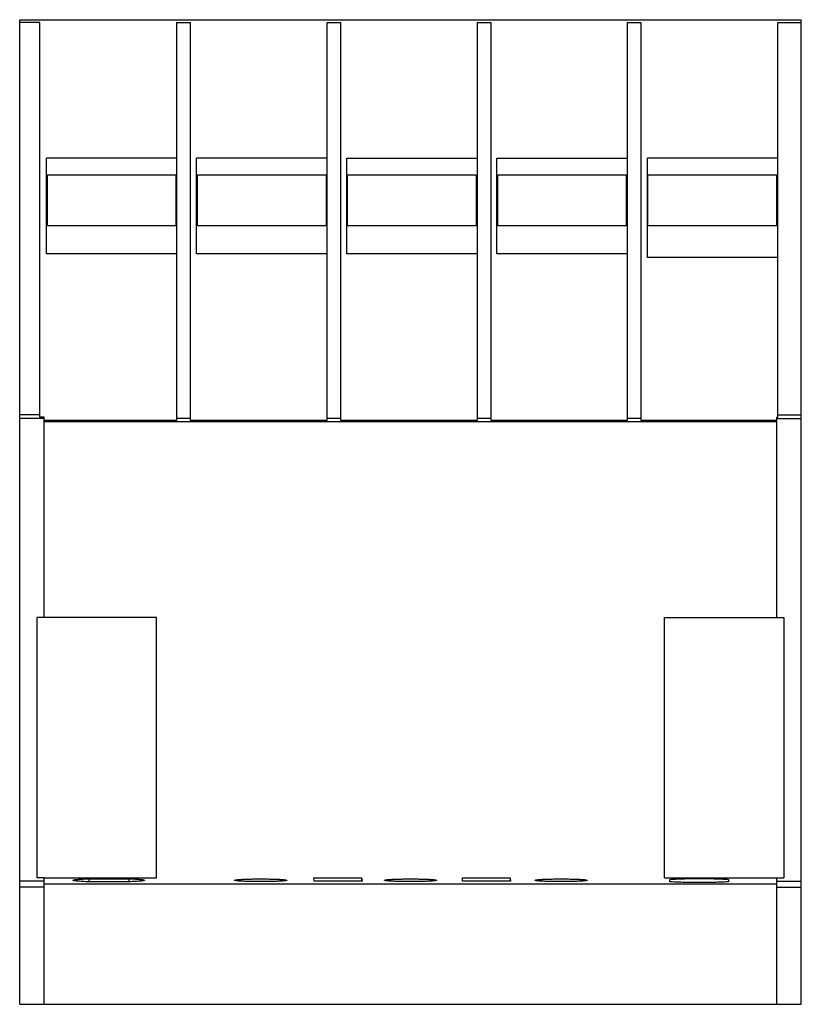
# Model space of a CAD drawing. Units: millimetres. Extents: x 6.7 to 51.7, y 12.1 to 68.8.
import ezdxf

# ---------------------------------------------------------------- set-up
doc = ezdxf.new("R2010")
doc.units = ezdxf.units.MM
doc.header["$LTSCALE"] = 5.244055
doc.layers.get('0').update_dxf_attribs({"linetype": 'CONTINUOUS'})

msp = doc.modelspace()

# ---------------------------------------------------------------- linework, layer by layer
at = {"color": 7, "linetype": 'CONTINUOUS'}
for p, q in [((6.729, 12.076), (6.729, 68.767)), ((6.729, 68.767), (51.729, 68.767)), ((7.889, 68.606), (6.729, 68.606)), ((7.889, 45.886), (7.889, 68.606)), ((15.759, 68.606), (15.759, 45.686)), ((15.759, 68.606), (16.559, 68.606)), ((16.559, 45.686), (16.559, 68.606)), ((24.409, 68.606), (24.409, 45.686)), ((24.409, 68.606), (25.209, 68.606)), ((25.209, 45.686), (25.209, 68.606)), ((33.059, 68.606), (33.059, 45.686)), ((33.059, 68.606), (33.869, 68.606)), ((33.869, 45.686), (33.869, 68.606)), ((41.699, 68.606), (41.699, 45.686)), ((41.699, 68.606), (42.509, 68.606)), ((42.509, 45.686), (42.509, 68.606)), ((50.379, 45.886), (50.379, 68.606)), ((50.379, 68.606), (51.729, 68.606)), ((51.729, 12.076), (51.729, 68.767)), ((8.269, 55.282), (8.269, 60.788)), ((15.759, 60.788), (8.269, 60.788)), ((16.912, 55.282), (16.912, 60.788)), ((24.41, 60.788), (16.912, 60.788)), ((25.555, 55.282), (25.555, 60.788)), ((25.555, 60.788), (33.058, 60.788)), ((34.198, 55.282), (34.198, 60.788)), ((34.198, 60.788), (41.699, 60.788)), ((42.879, 55.076), (42.879, 60.788)), ((50.379, 60.788), (42.879, 60.788)), ((8.321, 56.904), (8.321, 59.833)), ((8.321, 59.833), (15.724, 59.833)), ((15.724, 59.833), (15.724, 56.904)), ((16.964, 56.904), (16.964, 59.833)), ((16.964, 59.833), (24.367, 59.833)), ((24.367, 59.833), (24.367, 56.904)), ((25.607, 56.904), (25.607, 59.833)), ((25.607, 59.833), (33.01, 59.833)), ((33.01, 59.833), (33.01, 56.904)), ((34.25, 56.904), (34.25, 59.833)), ((34.25, 59.833), (41.653, 59.833)), ((41.653, 59.833), (41.653, 56.904)), ((42.893, 56.904), (42.893, 59.833)), ((42.893, 59.833), (50.296, 59.833)), ((50.296, 59.833), (50.296, 56.904)), ((15.724, 56.904), (8.321, 56.904)), ((24.367, 56.904), (16.964, 56.904)), ((33.01, 56.904), (25.607, 56.904)), ((41.653, 56.904), (34.25, 56.904)), ((50.296, 56.904), (42.893, 56.904)), ((15.759, 55.282), (8.269, 55.282)), ((24.41, 55.282), (16.912, 55.282)), ((33.058, 55.282), (25.555, 55.282)), ((41.699, 55.282), (34.198, 55.282)), ((50.379, 55.076), (42.879, 55.076)), ((7.889, 46.01), (6.729, 46.01)), ((50.379, 46.01), (51.729, 46.01)), ((8.129, 45.814), (6.729, 45.814)), ((8.129, 45.886), (7.889, 45.886)), ((8.129, 34.356), (8.129, 45.886)), ((15.759, 45.686), (8.129, 45.686)), ((8.129, 45.624), (50.329, 45.624)), ((15.759, 45.82), (16.559, 45.82)), ((24.409, 45.686), (16.559, 45.686)), ((24.409, 45.82), (25.209, 45.82)), ((33.059, 45.686), (25.209, 45.686)), ((33.059, 45.82), (33.869, 45.82)), ((41.699, 45.686), (33.869, 45.686)), ((41.699, 45.82), (42.509, 45.82)), ((50.329, 45.686), (42.509, 45.686)), ((50.329, 45.886), (50.379, 45.886)), ((50.329, 34.356), (50.329, 45.886)), ((50.329, 45.814), (51.729, 45.814)), ((7.729, 19.356), (7.729, 34.356)), ((14.613, 34.356), (7.729, 34.356)), ((14.613, 19.358), (14.613, 34.356)), ((43.846, 34.356), (50.729, 34.356)), ((43.846, 19.358), (43.846, 34.356)), ((50.729, 34.356), (50.729, 19.356)), ((8.129, 19.356), (7.729, 19.356)), ((8.129, 19.36), (14.613, 19.36)), ((8.129, 12.076), (8.129, 19.358)), ((10.723, 19.305), (13.013, 19.305)), ((10.723, 19.129), (10.723, 19.305)), ((13.013, 19.305), (13.013, 19.129)), ((23.659, 19.355), (26.409, 19.355)), ((23.692, 19.175), (23.659, 19.355)), ((26.409, 19.355), (26.442, 19.175)), ((26.409, 19.355), (26.409, 19.175)), ((32.219, 19.355), (34.969, 19.355)), ((32.232, 19.175), (32.219, 19.355)), ((34.969, 19.355), (34.982, 19.175)), ((34.969, 19.355), (34.969, 19.175)), ((43.846, 19.36), (50.329, 19.36)), ((50.329, 19.356), (50.729, 19.356)), ((50.329, 12.076), (50.329, 19.356)), ((8.129, 19.17), (6.729, 19.17)), ((8.129, 18.822), (6.729, 18.822)), ((8.129, 19.012), (50.329, 19.012)), ((13.013, 19.129), (10.723, 19.129)), ((26.442, 19.175), (23.692, 19.175)), ((34.982, 19.175), (32.232, 19.175)), ((44.155, 19.132), (44.155, 19.27)), ((47.545, 19.27), (47.545, 19.132)), ((50.329, 19.17), (51.729, 19.17)), ((50.329, 18.822), (51.729, 18.822)), ((6.729, 12.076), (51.729, 12.076))]:
    msp.add_line(p, q, dxfattribs=at)
for points, knots in [([(9.804, 19.217), (9.804, 19.22), (9.807, 19.224), (9.813, 19.227), (9.823, 19.232), (9.841, 19.237), (9.868, 19.243), (9.903, 19.25), (9.963, 19.258), (10.057, 19.268), (10.189, 19.279), (10.347, 19.289), (10.528, 19.298), (10.656, 19.303), (10.723, 19.305)], [0, 0, 0, 0, 0.00814, 0.014434, 0.022542, 0.044527, 0.074424, 0.112281, 0.157995, 0.272357, 0.416041, 0.58701, 0.782823, 1, 1, 1, 1]), ([(13.013, 19.305), (13.079, 19.303), (13.204, 19.298), (13.38, 19.289), (13.534, 19.279), (13.663, 19.268), (13.754, 19.258), (13.813, 19.249), (13.846, 19.243), (13.873, 19.237), (13.89, 19.232), (13.9, 19.227), (13.906, 19.223), (13.909, 19.22), (13.909, 19.217)], [0, 0, 0, 0, 0.21775, 0.413737, 0.584632, 0.7281, 0.842204, 0.887797, 0.925554, 0.955381, 0.977335, 0.985446, 0.991759, 1, 1, 1, 1]), ([(19.104, 19.217), (19.104, 19.218), (19.106, 19.222), (19.112, 19.225), (19.121, 19.229), (19.14, 19.234), (19.172, 19.24), (19.221, 19.247), (19.283, 19.254), (19.358, 19.26), (19.444, 19.266), (19.58, 19.274), (19.774, 19.282), (20.027, 19.289), (20.303, 19.293), (20.493, 19.294), (20.59, 19.294)], [0, 0, 0, 0, 0.002784, 0.007175, 0.013658, 0.02236, 0.046531, 0.079668, 0.121511, 0.171748, 0.229918, 0.295468, 0.446229, 0.6183, 0.805347, 1, 1, 1, 1]), ([(20.59, 19.294), (20.688, 19.294), (20.881, 19.293), (21.161, 19.289), (21.42, 19.282), (21.617, 19.274), (21.756, 19.267), (21.845, 19.261), (21.921, 19.254), (21.984, 19.248), (22.034, 19.241), (22.067, 19.234), (22.087, 19.229), (22.096, 19.225), (22.102, 19.222), (22.104, 19.218), (22.104, 19.217)], [0, 0, 0, 0, 0.193679, 0.380332, 0.552426, 0.703472, 0.769214, 0.827588, 0.878025, 0.92005, 0.953334, 0.977605, 0.986336, 0.992836, 0.997229, 1, 1, 1, 1]), ([(27.729, 19.217), (27.729, 19.218), (27.731, 19.222), (27.737, 19.225), (27.746, 19.229), (27.765, 19.234), (27.798, 19.241), (27.848, 19.247), (27.91, 19.254), (27.986, 19.26), (28.073, 19.266), (28.211, 19.274), (28.406, 19.282), (28.662, 19.289), (28.94, 19.293), (29.132, 19.294), (29.229, 19.294)], [0, 0, 0, 0, 0.002777, 0.007167, 0.013655, 0.022369, 0.046585, 0.079795, 0.12173, 0.172068, 0.23034, 0.295987, 0.446891, 0.618976, 0.805829, 1, 1, 1, 1]), ([(29.229, 19.294), (29.327, 19.294), (29.518, 19.293), (29.796, 19.289), (30.052, 19.282), (30.247, 19.274), (30.385, 19.266), (30.473, 19.26), (30.548, 19.254), (30.611, 19.247), (30.66, 19.241), (30.693, 19.234), (30.712, 19.229), (30.721, 19.225), (30.727, 19.222), (30.729, 19.218), (30.729, 19.217)], [0, 0, 0, 0, 0.194171, 0.381024, 0.553109, 0.704013, 0.76966, 0.827932, 0.87827, 0.920205, 0.953415, 0.977631, 0.986345, 0.992833, 0.997223, 1, 1, 1, 1]), ([(36.399, 19.217), (36.399, 19.218), (36.401, 19.222), (36.407, 19.225), (36.416, 19.229), (36.435, 19.234), (36.468, 19.24), (36.517, 19.247), (36.579, 19.254), (36.654, 19.26), (36.741, 19.266), (36.879, 19.274), (37.073, 19.282), (37.328, 19.289), (37.605, 19.293), (37.796, 19.294), (37.894, 19.294)], [0, 0, 0, 0, 0.002781, 0.007174, 0.013665, 0.022379, 0.046585, 0.079766, 0.121661, 0.171956, 0.230187, 0.295794, 0.446638, 0.618713, 0.805641, 1, 1, 1, 1]), ([(37.894, 19.294), (37.991, 19.294), (38.183, 19.293), (38.462, 19.289), (38.719, 19.282), (38.915, 19.274), (39.054, 19.266), (39.141, 19.26), (39.217, 19.254), (39.28, 19.247), (39.33, 19.241), (39.363, 19.234), (39.382, 19.229), (39.391, 19.225), (39.397, 19.222), (39.399, 19.218), (39.399, 19.217)], [0, 0, 0, 0, 0.193975, 0.380749, 0.552838, 0.703798, 0.769483, 0.827795, 0.878172, 0.920144, 0.953383, 0.977621, 0.986341, 0.992834, 0.997225, 1, 1, 1, 1]), ([(44.155, 19.27), (44.264, 19.279), (44.509, 19.292), (44.909, 19.306), (45.365, 19.315), (45.85, 19.318), (46.336, 19.315), (46.792, 19.306), (47.192, 19.292), (47.437, 19.279), (47.545, 19.27)], [0, 0, 0, 0, 0.096298, 0.216669, 0.353967, 0.5, 0.646033, 0.783331, 0.903702, 1, 1, 1, 1]), ([(10.723, 19.129), (10.656, 19.131), (10.528, 19.136), (10.347, 19.145), (10.189, 19.155), (10.057, 19.166), (9.963, 19.176), (9.903, 19.185), (9.868, 19.191), (9.841, 19.197), (9.823, 19.202), (9.813, 19.207), (9.807, 19.211), (9.804, 19.215), (9.804, 19.217)], [0, 0, 0, 0, 0.217175, 0.412987, 0.583956, 0.727641, 0.842005, 0.887718, 0.925576, 0.955473, 0.977458, 0.985567, 0.99186, 1, 1, 1, 1]), ([(13.909, 19.217), (13.909, 19.215), (13.906, 19.211), (13.9, 19.207), (13.89, 19.202), (13.873, 19.197), (13.846, 19.191), (13.813, 19.185), (13.754, 19.176), (13.663, 19.166), (13.534, 19.155), (13.38, 19.145), (13.204, 19.137), (13.079, 19.132), (13.013, 19.129)], [0, 0, 0, 0, 0.008241, 0.014554, 0.022665, 0.044619, 0.074446, 0.112203, 0.157796, 0.271899, 0.415368, 0.586262, 0.78225, 1, 1, 1, 1]), ([(20.59, 19.14), (20.493, 19.14), (20.303, 19.141), (20.027, 19.145), (19.774, 19.152), (19.58, 19.16), (19.444, 19.168), (19.358, 19.174), (19.283, 19.18), (19.221, 19.187), (19.172, 19.194), (19.14, 19.2), (19.121, 19.205), (19.112, 19.209), (19.106, 19.212), (19.104, 19.216), (19.104, 19.217)], [0, 0, 0, 0, 0.194653, 0.381701, 0.553772, 0.704532, 0.770082, 0.828253, 0.87849, 0.920333, 0.953469, 0.97764, 0.986342, 0.992825, 0.997216, 1, 1, 1, 1]), ([(22.104, 19.217), (22.104, 19.216), (22.102, 19.212), (22.096, 19.209), (22.087, 19.205), (22.067, 19.2), (22.034, 19.193), (21.984, 19.187), (21.921, 19.18), (21.845, 19.174), (21.756, 19.168), (21.617, 19.16), (21.42, 19.152), (21.161, 19.145), (20.881, 19.141), (20.688, 19.14), (20.59, 19.14)], [0, 0, 0, 0, 0.002771, 0.007164, 0.013664, 0.022395, 0.046666, 0.079951, 0.121975, 0.172412, 0.230786, 0.296529, 0.447574, 0.619668, 0.806321, 1, 1, 1, 1]), ([(29.229, 19.14), (29.132, 19.14), (28.94, 19.141), (28.662, 19.145), (28.406, 19.152), (28.211, 19.16), (28.073, 19.168), (27.986, 19.174), (27.91, 19.18), (27.848, 19.187), (27.798, 19.194), (27.765, 19.2), (27.746, 19.205), (27.737, 19.209), (27.731, 19.212), (27.729, 19.216), (27.729, 19.217)], [0, 0, 0, 0, 0.194171, 0.381024, 0.553109, 0.704013, 0.76966, 0.827932, 0.87827, 0.920206, 0.953415, 0.977631, 0.986345, 0.992833, 0.997223, 1, 1, 1, 1]), ([(30.729, 19.217), (30.729, 19.216), (30.727, 19.212), (30.721, 19.209), (30.712, 19.205), (30.693, 19.2), (30.66, 19.194), (30.611, 19.187), (30.548, 19.18), (30.473, 19.174), (30.385, 19.168), (30.247, 19.16), (30.052, 19.152), (29.796, 19.145), (29.518, 19.141), (29.327, 19.14), (29.229, 19.14)], [0, 0, 0, 0, 0.002777, 0.007167, 0.013655, 0.022369, 0.046585, 0.079795, 0.12173, 0.172068, 0.23034, 0.295987, 0.446891, 0.618976, 0.805829, 1, 1, 1, 1]), ([(37.894, 19.14), (37.796, 19.14), (37.605, 19.141), (37.328, 19.145), (37.073, 19.152), (36.879, 19.16), (36.741, 19.168), (36.654, 19.174), (36.579, 19.18), (36.517, 19.187), (36.468, 19.194), (36.435, 19.2), (36.416, 19.205), (36.407, 19.209), (36.401, 19.212), (36.399, 19.216), (36.399, 19.217)], [0, 0, 0, 0, 0.194359, 0.381287, 0.553363, 0.704206, 0.769814, 0.828044, 0.878339, 0.920234, 0.953415, 0.977621, 0.986335, 0.992826, 0.997219, 1, 1, 1, 1]), ([(39.399, 19.217), (39.399, 19.216), (39.397, 19.212), (39.391, 19.209), (39.382, 19.205), (39.363, 19.2), (39.33, 19.194), (39.28, 19.187), (39.217, 19.18), (39.141, 19.174), (39.054, 19.168), (38.915, 19.16), (38.719, 19.152), (38.462, 19.145), (38.183, 19.141), (37.991, 19.14), (37.894, 19.14)], [0, 0, 0, 0, 0.002775, 0.007166, 0.013659, 0.022379, 0.046617, 0.079856, 0.121828, 0.172205, 0.230517, 0.296202, 0.447162, 0.619251, 0.806025, 1, 1, 1, 1]), ([(47.545, 19.132), (47.437, 19.123), (47.192, 19.11), (46.792, 19.096), (46.336, 19.087), (45.85, 19.084), (45.365, 19.087), (44.909, 19.096), (44.509, 19.11), (44.264, 19.123), (44.155, 19.132)], [0, 0, 0, 0, 0.096297, 0.216668, 0.353966, 0.5, 0.646034, 0.783332, 0.903703, 1, 1, 1, 1])]:
    msp.add_open_spline(points, degree=3, knots=knots, dxfattribs=at)

doc.saveas('drawing.dxf')
